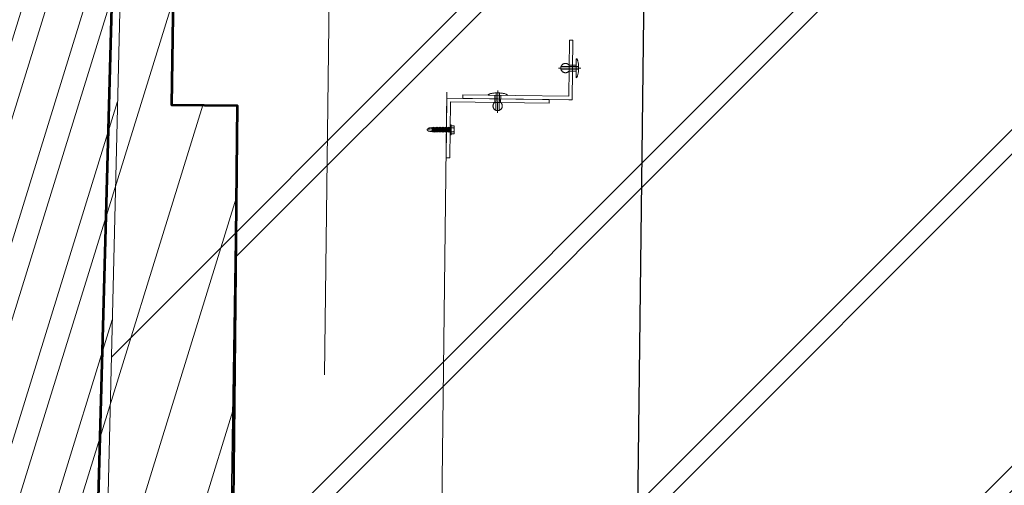
# Model space of a CAD drawing. Units: millimetres. Extents: x -150 to 289390, y -150 to 153190.
# Drawn here: x 235034 to 235861, y 100433 to 100824 of the extents above; entities that cross this region are included whole.
import ezdxf

# ---------------------------------------------------------------- set-up
doc = ezdxf.new("R2010")
doc.units = ezdxf.units.MM
doc.header["$MEASUREMENT"] = 0
doc.linetypes.add('DGN Style 2', pattern=[952.900448, 571.740269, -381.160179])
for name, color, linetype, lineweight in [('10044_P_05_PMK_PRIVATE - Existing structures', 33, 'Continuous', 0), ('10044_P_05_PMK_PRIVATE - Fixings', 9, 'Continuous', 0), ('10044_P_05_PMK_PRIVATE - Framing', 211, 'Continuous', 0), ('10044_P_05_PMK_PRIVATE - Hatching 2', 11, 'Continuous', 0), ('10044_P_05_PMK_PRIVATE - Hatching_Phase1', 211, 'Continuous', 0), ('10044_P_05_PMK_PRIVATE - Structural steelwork - Secondary', 23, 'Continuous', 0), ('10044_P_06_PMK_PRIVATE - Existing structures', 33, 'Continuous', 0), ('10044_P_06_PMK_PRIVATE - Hatching 2', 11, 'Continuous', 0), ('10044_P_06_PMK_PRIVATE - Hatching_Phase1', 211, 'Continuous', 0), ('10044_PMK_Boundary - Boundaries_Building Outline', 30, 'DGN Style 2', 0)]:
    doc.layers.add(name, color=color, linetype=linetype, lineweight=lineweight)

# ---------------------------------------------------------------- blocks, each defined once
blk = doc.blocks.new('*U324')
at = {"layer": '10044_P_05_PMK_PRIVATE - Fixings', "linetype": 'DGN Style 2', "lineweight": 0}
for p, q in [((0, -9.2), (0, 9.7)), ((-2.5, -5.2), (-2.5, 0.8)), ((2.5, 0.8), (-2.5, 0.8)), ((-1.35, -7.18), (-1.35, 7.46)), ((1.35, -7.18), (1.35, 7.46)), ((2.5, -5.2), (2.5, 0.8)), ((8, -5.2), (-8, -5.2))]:
    blk.add_line(p, q, dxfattribs=at)
at = {"layer": '10044_P_05_PMK_PRIVATE - Fixings', "linetype": 'DGN Style 2', "lineweight": 0, "extrusion": (0, 0, -1)}
blk.add_arc((0, 3.8), 3.91, 309.80557, 230.19443, dxfattribs=at)
blk.add_ellipse((0, -5.2), major_axis=(-8, 0), ratio=0.25, start_param=3.141593, end_param=6.283185, dxfattribs=at)
blk = doc.blocks.new('*U325')
at = {"layer": '10044_P_05_PMK_PRIVATE - Fixings', "linetype": 'DGN Style 2', "lineweight": 0}
for p, q in [((-9.7, 0), (9.2, 0)), ((-7.67, 1.35), (6.96, 1.35)), ((-5.7, 8), (-5.7, -8)), ((-5.7, 2.5), (0.3, 2.5)), ((0.3, 2.5), (0.3, -2.5)), ((-7.67, -1.35), (6.96, -1.35)), ((-5.7, -2.5), (0.3, -2.5))]:
    blk.add_line(p, q, dxfattribs=at)
blk.add_arc((3.3, 0), 3.91, 219.80557, 140.19443, dxfattribs=at)
blk.add_ellipse((-5.7, 0), major_axis=(0, -8), ratio=0.25, start_param=3.141593, end_param=6.283185, dxfattribs=at)
blk = doc.blocks.new('*U326')
at = {"layer": '10044_P_05_PMK_PRIVATE - Fixings', "linetype": 'DGN Style 2', "lineweight": 0}
for p, q in [((-0.91, 7.48), (-0.83, 9.73)), ((-0.83, 9.73), (0.73, 11.42)), ((-0.83, 9.73), (0.17, 9.69)), ((0.73, 11.42), (0.09, 7.44)), ((2.06, 6.79), (2.15, 9.12)), ((2.39, 0.28), (-1.78, -0.25)), ((-1.78, -0.25), (-1.19, 0.24)), ((2.44, 1.53), (-1.73, 0.99)), ((-1.73, 0.99), (-1.14, 1.48)), ((-1.17, 0.74), (-1.73, 0.99)), ((2.49, 2.78), (-1.69, 2.24)), ((-1.69, 2.24), (-1.09, 2.73)), ((-1.12, 1.98), (-1.69, 2.24)), ((2.53, 4.03), (-1.64, 3.49)), ((-1.64, 3.49), (-1.04, 3.98)), ((-1.07, 3.23), (-1.64, 3.49)), ((2.58, 5.28), (-1.59, 4.74)), ((-1.59, 4.74), (-1, 5.23)), ((-1.03, 4.48), (-1.59, 4.74)), ((2.63, 6.53), (-1.55, 5.99)), ((-1.55, 5.99), (-0.95, 6.48)), ((-0.98, 5.73), (-1.55, 5.99)), ((-1.5, 7.24), (-0.91, 7.48)), ((0.09, 7.44), (-1.5, 7.24)), ((-0.93, 6.98), (-1.5, 7.24)), ((-1.19, 0.24), (-1.17, 0.74)), ((-1.19, 0.24), (1.83, 0.54)), ((1.85, 1.04), (-1.17, 0.74)), ((-1.14, 1.48), (-1.12, 1.98)), ((-1.14, 1.48), (1.88, 1.79)), ((1.89, 2.29), (-1.12, 1.98)), ((-1.09, 2.73), (-1.07, 3.23)), ((-1.09, 2.73), (1.92, 3.04)), ((1.94, 3.54), (-1.07, 3.23)), ((-1.04, 3.98), (-1.03, 4.48)), ((-1.04, 3.98), (1.97, 4.29)), ((1.99, 4.79), (-1.03, 4.48)), ((-1, 5.23), (-0.98, 5.73)), ((-1, 5.23), (2.02, 5.54)), ((2.03, 6.04), (-0.98, 5.73)), ((-0.95, 6.48), (-0.93, 6.98)), ((-0.95, 6.48), (2.06, 6.79)), ((-0.93, 6.98), (0.09, 7.44)), ((-0.91, 7.48), (0.09, 7.44)), ((0.09, 7.44), (0.57, 6.92)), ((0.57, 6.92), (1.58, 7.39)), ((2.39, 0.28), (1.8, -0.21)), ((1.85, 1.04), (1.83, 0.54)), ((1.85, 1.04), (1.83, 0.54)), ((1.83, 0.54), (2.39, 0.28)), ((2.44, 1.53), (1.85, 1.04)), ((1.89, 2.29), (1.88, 1.79)), ((1.89, 2.29), (1.88, 1.79)), ((1.88, 1.79), (2.44, 1.53)), ((2.49, 2.78), (1.89, 2.29)), ((1.94, 3.54), (1.92, 3.04)), ((1.92, 3.04), (2.49, 2.78)), ((2.53, 4.03), (1.94, 3.54)), ((1.99, 4.79), (1.97, 4.29)), ((1.99, 4.79), (1.97, 4.29)), ((1.97, 4.29), (2.53, 4.03)), ((2.58, 5.28), (1.99, 4.79)), ((2.03, 6.04), (2.02, 5.54)), ((2.02, 5.54), (2.58, 5.28)), ((2.63, 6.53), (2.03, 6.04)), ((2.06, 6.79), (2.63, 6.53)), ((-4.23, -7.66), (-4.27, -8.55)), ((0.01, -7.81), (-4.23, -7.66)), ((2.11, -7.21), (-2.06, -7.75)), ((-2.06, -7.75), (-1.47, -7.26)), ((2.16, -5.96), (-2.01, -6.5)), ((-2.01, -6.5), (-1.42, -6.01)), ((-1.45, -6.76), (-2.01, -6.5)), ((2.21, -4.72), (-1.97, -5.25)), ((-1.97, -5.25), (-1.37, -4.76)), ((-1.4, -5.51), (-1.97, -5.25)), ((2.25, -3.47), (-1.92, -4)), ((-1.92, -4), (-1.33, -3.51)), ((-1.35, -4.26), (-1.92, -4)), ((2.3, -2.22), (-1.87, -2.75)), ((-1.87, -2.75), (-1.28, -2.26)), ((-1.31, -3.01), (-1.87, -2.75)), ((2.35, -0.97), (-1.83, -1.5)), ((-1.83, -1.5), (-1.23, -1.01)), ((-1.26, -1.76), (-1.83, -1.5)), ((-1.21, -0.51), (-1.78, -0.25)), ((-1.47, -7.26), (-1.45, -6.76)), ((-1.47, -7.26), (1.55, -6.95)), ((1.57, -6.45), (-1.45, -6.76)), ((-1.42, -6.01), (-1.4, -5.51)), ((-1.42, -6.01), (1.59, -5.71)), ((1.61, -5.21), (-1.4, -5.51)), ((-1.37, -4.76), (-1.35, -4.26)), ((-1.37, -4.76), (1.64, -4.46)), ((1.66, -3.96), (-1.35, -4.26)), ((-1.33, -3.51), (-1.31, -3.01)), ((-1.33, -3.51), (1.69, -3.21)), ((1.71, -2.71), (-1.31, -3.01)), ((-1.28, -2.26), (-1.26, -1.76)), ((-1.28, -2.26), (1.73, -1.96)), ((1.75, -1.46), (-1.26, -1.76)), ((-1.23, -1.01), (-1.21, -0.51)), ((-1.23, -1.01), (1.78, -0.71)), ((1.8, -0.21), (-1.21, -0.51)), ((4.26, -7.97), (0.01, -7.81)), ((1.52, -7.7), (1.51, -7.87)), ((2.11, -7.21), (1.52, -7.7)), ((1.57, -6.45), (1.55, -6.95)), ((1.57, -6.45), (1.55, -6.95)), ((1.55, -6.95), (2.11, -7.21)), ((2.16, -5.96), (1.57, -6.45)), ((1.61, -5.21), (1.59, -5.71)), ((1.61, -5.21), (1.59, -5.71)), ((1.59, -5.71), (2.16, -5.96)), ((2.21, -4.72), (1.61, -5.21)), ((1.66, -3.96), (1.64, -4.46)), ((1.66, -3.96), (1.64, -4.46)), ((1.64, -4.46), (2.21, -4.72)), ((2.25, -3.47), (1.66, -3.96)), ((1.71, -2.71), (1.69, -3.21)), ((1.71, -2.71), (1.69, -3.21)), ((1.69, -3.21), (2.25, -3.47)), ((2.3, -2.22), (1.71, -2.71)), ((1.75, -1.46), (1.73, -1.96)), ((1.75, -1.46), (1.73, -1.96)), ((1.73, -1.96), (2.3, -2.22)), ((2.35, -0.97), (1.75, -1.46)), ((1.8, -0.21), (1.78, -0.71)), ((1.78, -0.71), (2.35, -0.97)), ((4.23, -8.87), (4.26, -7.97)), ((-4.27, -8.55), (-0.02, -8.71)), ((-3.48, -8.58), (-3.56, -10.72)), ((-3.56, -10.72), (-3.12, -11.2)), ((-3.12, -11.2), (-2.79, -11.21)), ((-2.79, -11.21), (-2.64, -11.22)), ((-2.64, -11.22), (-0.27, -11.31)), ((-1.75, -8.65), (-1.83, -10.79)), ((-0.27, -11.31), (0.04, -11.32)), ((-0.02, -8.71), (4.23, -8.87)), ((0.04, -11.32), (2.4, -11.41)), ((1.71, -8.78), (1.63, -10.92)), ((2.4, -11.41), (2.56, -11.41)), ((2.56, -11.41), (2.88, -11.42)), ((2.88, -11.42), (3.36, -10.98)), ((3.44, -8.84), (3.36, -10.98))]:
    blk.add_line(p, q, dxfattribs=at)
at = {"layer": '10044_P_05_PMK_PRIVATE - Fixings', "linetype": 'DGN Style 2', "lineweight": 0, "extrusion": (0, 0, -1), "flags": 128}
for points in [[(2.79, -11.21), (2.8, -11.21), (2.81, -11.21), (2.82, -11.21), (2.82, -11.21), (2.83, -11.21), (2.84, -11.2), (2.85, -11.2), (2.85, -11.2), (2.86, -11.2), (2.87, -11.2), (2.88, -11.19), (2.89, -11.19), (2.89, -11.19), (2.9, -11.19), (2.91, -11.19), (2.92, -11.18), (2.93, -11.18), (2.93, -11.18), (2.94, -11.18), (2.95, -11.17), (2.96, -11.17), (2.96, -11.17), (2.97, -11.16), (2.98, -11.16), (2.99, -11.16), (3, -11.15), (3, -11.15), (3.01, -11.15), (3.02, -11.14), (3.03, -11.14), (3.04, -11.14), (3.04, -11.13), (3.05, -11.13), (3.06, -11.13), (3.07, -11.12), (3.07, -11.12), (3.08, -11.11), (3.09, -11.11), (3.1, -11.11), (3.11, -11.1), (3.11, -11.1), (3.12, -11.09), (3.13, -11.09), (3.14, -11.08), (3.15, -11.08), (3.15, -11.07), (3.16, -11.07), (3.17, -11.06), (3.18, -11.06), (3.19, -11.05), (3.19, -11.05), (3.2, -11.04), (3.21, -11.04), (3.22, -11.03), (3.23, -11.02), (3.23, -11.02), (3.24, -11.01), (3.25, -11.01), (3.26, -11), (3.27, -11), (3.27, -10.99), (3.28, -10.98), (3.29, -10.98), (3.3, -10.97), (3.31, -10.96), (3.32, -10.96), (3.32, -10.95), (3.33, -10.94), (3.34, -10.94), (3.35, -10.93), (3.36, -10.92), (3.36, -10.91), (3.37, -10.91), (3.38, -10.9), (3.39, -10.89), (3.4, -10.89), (3.41, -10.88), (3.42, -10.87), (3.42, -10.86), (3.43, -10.85), (3.44, -10.85), (3.45, -10.84), (3.46, -10.83), (3.47, -10.82), (3.47, -10.81), (3.48, -10.8), (3.49, -10.8), (3.5, -10.79), (3.51, -10.78), (3.52, -10.77), (3.53, -10.76), (3.54, -10.75), (3.54, -10.74), (3.55, -10.73), (3.56, -10.72)], [(1.83, -10.79), (1.84, -10.8), (1.85, -10.81), (1.86, -10.81), (1.87, -10.82), (1.88, -10.83), (1.89, -10.84), (1.9, -10.85), (1.91, -10.85), (1.91, -10.86), (1.92, -10.87), (1.93, -10.88), (1.94, -10.89), (1.95, -10.89), (1.96, -10.9), (1.97, -10.91), (1.98, -10.92), (1.99, -10.92), (2, -10.93), (2.01, -10.94), (2.01, -10.94), (2.02, -10.95), (2.03, -10.96), (2.04, -10.96), (2.05, -10.97), (2.06, -10.98), (2.07, -10.98), (2.08, -10.99), (2.08, -11), (2.09, -11), (2.1, -11.01), (2.11, -11.01), (2.12, -11.02), (2.13, -11.03), (2.14, -11.03), (2.14, -11.04), (2.15, -11.04), (2.16, -11.05), (2.17, -11.05), (2.18, -11.06), (2.19, -11.06), (2.2, -11.07), (2.2, -11.07), (2.21, -11.08), (2.22, -11.08), (2.23, -11.09), (2.24, -11.09), (2.25, -11.1), (2.25, -11.1), (2.26, -11.11), (2.27, -11.11), (2.28, -11.11), (2.29, -11.12), (2.3, -11.12), (2.3, -11.13), (2.31, -11.13), (2.32, -11.13), (2.33, -11.14), (2.34, -11.14), (2.35, -11.15), (2.35, -11.15), (2.36, -11.15), (2.37, -11.16), (2.38, -11.16), (2.39, -11.16), (2.39, -11.16), (2.4, -11.17), (2.41, -11.17), (2.42, -11.17), (2.43, -11.18), (2.43, -11.18), (2.44, -11.18), (2.45, -11.18), (2.46, -11.19), (2.47, -11.19), (2.48, -11.19), (2.48, -11.19), (2.49, -11.19), (2.5, -11.2), (2.51, -11.2), (2.52, -11.2), (2.52, -11.2), (2.53, -11.2), (2.54, -11.21), (2.55, -11.21), (2.56, -11.21), (2.56, -11.21), (2.57, -11.21), (2.58, -11.21), (2.59, -11.21), (2.59, -11.21), (2.6, -11.22), (2.61, -11.22), (2.62, -11.22), (2.63, -11.22), (2.63, -11.22)], [(0.27, -11.31), (0.29, -11.3), (0.31, -11.3), (0.32, -11.3), (0.34, -11.3), (0.35, -11.3), (0.37, -11.3), (0.38, -11.29), (0.4, -11.29), (0.42, -11.29), (0.43, -11.29), (0.45, -11.29), (0.46, -11.28), (0.48, -11.28), (0.49, -11.28), (0.51, -11.28), (0.53, -11.27), (0.54, -11.27), (0.56, -11.27), (0.57, -11.26), (0.59, -11.26), (0.61, -11.26), (0.62, -11.26), (0.64, -11.25), (0.65, -11.25), (0.67, -11.24), (0.68, -11.24), (0.7, -11.24), (0.72, -11.23), (0.73, -11.23), (0.75, -11.23), (0.76, -11.22), (0.78, -11.22), (0.8, -11.21), (0.81, -11.21), (0.83, -11.21), (0.84, -11.2), (0.86, -11.2), (0.87, -11.19), (0.89, -11.19), (0.91, -11.18), (0.92, -11.18), (0.94, -11.17), (0.95, -11.17), (0.97, -11.16), (0.99, -11.16), (1, -11.15), (1.02, -11.15), (1.04, -11.14), (1.05, -11.14), (1.07, -11.13), (1.08, -11.13), (1.1, -11.12), (1.12, -11.11), (1.13, -11.11), (1.15, -11.1), (1.17, -11.1), (1.18, -11.09), (1.2, -11.08), (1.21, -11.08), (1.23, -11.07), (1.25, -11.06), (1.26, -11.06), (1.28, -11.05), (1.3, -11.04), (1.31, -11.04), (1.33, -11.03), (1.35, -11.02), (1.36, -11.02), (1.38, -11.01), (1.4, -11), (1.41, -10.99), (1.43, -10.99), (1.45, -10.98), (1.46, -10.97), (1.48, -10.96), (1.5, -10.96), (1.52, -10.95), (1.53, -10.94), (1.55, -10.93), (1.57, -10.92), (1.58, -10.92), (1.6, -10.91), (1.62, -10.9), (1.64, -10.89), (1.65, -10.88), (1.67, -10.87), (1.69, -10.86), (1.71, -10.85), (1.72, -10.84), (1.74, -10.84), (1.76, -10.83), (1.78, -10.82), (1.79, -10.81), (1.81, -10.8), (1.83, -10.79)], [(-1.63, -10.92), (-1.61, -10.93), (-1.59, -10.93), (-1.58, -10.94), (-1.56, -10.95), (-1.54, -10.96), (-1.52, -10.97), (-1.5, -10.97), (-1.48, -10.98), (-1.47, -10.99), (-1.45, -11), (-1.43, -11), (-1.41, -11.01), (-1.39, -11.02), (-1.38, -11.03), (-1.36, -11.03), (-1.34, -11.04), (-1.32, -11.05), (-1.31, -11.05), (-1.29, -11.06), (-1.27, -11.07), (-1.25, -11.07), (-1.24, -11.08), (-1.22, -11.09), (-1.2, -11.09), (-1.18, -11.1), (-1.17, -11.1), (-1.15, -11.11), (-1.13, -11.12), (-1.11, -11.12), (-1.1, -11.13), (-1.08, -11.13), (-1.06, -11.14), (-1.05, -11.14), (-1.03, -11.15), (-1.01, -11.16), (-1, -11.16), (-0.98, -11.17), (-0.96, -11.17), (-0.94, -11.18), (-0.93, -11.18), (-0.91, -11.19), (-0.89, -11.19), (-0.88, -11.19), (-0.86, -11.2), (-0.84, -11.2), (-0.83, -11.21), (-0.81, -11.21), (-0.8, -11.22), (-0.78, -11.22), (-0.76, -11.22), (-0.75, -11.23), (-0.73, -11.23), (-0.71, -11.24), (-0.7, -11.24), (-0.68, -11.24), (-0.66, -11.25), (-0.65, -11.25), (-0.63, -11.25), (-0.62, -11.26), (-0.6, -11.26), (-0.58, -11.26), (-0.57, -11.27), (-0.55, -11.27), (-0.53, -11.27), (-0.52, -11.27), (-0.5, -11.28), (-0.49, -11.28), (-0.47, -11.28), (-0.45, -11.28), (-0.44, -11.29), (-0.42, -11.29), (-0.41, -11.29), (-0.39, -11.29), (-0.37, -11.29), (-0.36, -11.3), (-0.34, -11.3), (-0.33, -11.3), (-0.31, -11.3), (-0.29, -11.3), (-0.28, -11.31), (-0.26, -11.31), (-0.25, -11.31), (-0.23, -11.31), (-0.21, -11.31), (-0.2, -11.31), (-0.18, -11.31), (-0.17, -11.31), (-0.15, -11.31), (-0.14, -11.32), (-0.12, -11.32), (-0.1, -11.32), (-0.09, -11.32), (-0.07, -11.32), (-0.06, -11.32), (-0.04, -11.32)], [(-2.4, -11.41), (-2.39, -11.41), (-2.39, -11.4), (-2.38, -11.4), (-2.37, -11.4), (-2.36, -11.4), (-2.35, -11.4), (-2.35, -11.4), (-2.34, -11.39), (-2.33, -11.39), (-2.32, -11.39), (-2.31, -11.39), (-2.31, -11.39), (-2.3, -11.38), (-2.29, -11.38), (-2.28, -11.38), (-2.28, -11.38), (-2.27, -11.38), (-2.26, -11.37), (-2.25, -11.37), (-2.24, -11.37), (-2.24, -11.36), (-2.23, -11.36), (-2.22, -11.36), (-2.21, -11.36), (-2.2, -11.35), (-2.2, -11.35), (-2.19, -11.35), (-2.18, -11.34), (-2.17, -11.34), (-2.17, -11.34), (-2.16, -11.33), (-2.15, -11.33), (-2.14, -11.32), (-2.13, -11.32), (-2.13, -11.32), (-2.12, -11.31), (-2.11, -11.31), (-2.1, -11.3), (-2.09, -11.3), (-2.09, -11.3), (-2.08, -11.29), (-2.07, -11.29), (-2.06, -11.28), (-2.05, -11.28), (-2.05, -11.27), (-2.04, -11.27), (-2.03, -11.26), (-2.02, -11.26), (-2.01, -11.25), (-2.01, -11.25), (-2, -11.24), (-1.99, -11.24), (-1.98, -11.23), (-1.97, -11.23), (-1.97, -11.22), (-1.96, -11.21), (-1.95, -11.21), (-1.94, -11.2), (-1.93, -11.2), (-1.93, -11.19), (-1.92, -11.18), (-1.91, -11.18), (-1.9, -11.17), (-1.89, -11.16), (-1.89, -11.16), (-1.88, -11.15), (-1.87, -11.14), (-1.86, -11.14), (-1.85, -11.13), (-1.84, -11.12), (-1.84, -11.12), (-1.83, -11.11), (-1.82, -11.1), (-1.81, -11.09), (-1.8, -11.09), (-1.79, -11.08), (-1.79, -11.07), (-1.78, -11.06), (-1.77, -11.06), (-1.76, -11.05), (-1.75, -11.04), (-1.74, -11.03), (-1.74, -11.02), (-1.73, -11.02), (-1.72, -11.01), (-1.71, -11), (-1.7, -10.99), (-1.69, -10.98), (-1.68, -10.97), (-1.67, -10.96), (-1.67, -10.95), (-1.66, -10.95), (-1.65, -10.94), (-1.64, -10.93), (-1.63, -10.92)], [(-3.36, -10.98), (-3.35, -10.99), (-3.34, -11), (-3.33, -11.01), (-3.32, -11.02), (-3.31, -11.03), (-3.31, -11.03), (-3.3, -11.04), (-3.29, -11.05), (-3.28, -11.06), (-3.27, -11.07), (-3.26, -11.07), (-3.25, -11.08), (-3.24, -11.09), (-3.23, -11.1), (-3.22, -11.1), (-3.21, -11.11), (-3.21, -11.12), (-3.2, -11.12), (-3.19, -11.13), (-3.18, -11.14), (-3.17, -11.15), (-3.16, -11.15), (-3.15, -11.16), (-3.14, -11.17), (-3.13, -11.17), (-3.13, -11.18), (-3.12, -11.18), (-3.11, -11.19), (-3.1, -11.2), (-3.09, -11.2), (-3.08, -11.21), (-3.07, -11.21), (-3.06, -11.22), (-3.06, -11.23), (-3.05, -11.23), (-3.04, -11.24), (-3.03, -11.24), (-3.02, -11.25), (-3.01, -11.25), (-3, -11.26), (-3, -11.26), (-2.99, -11.27), (-2.98, -11.27), (-2.97, -11.28), (-2.96, -11.28), (-2.95, -11.29), (-2.95, -11.29), (-2.94, -11.3), (-2.93, -11.3), (-2.92, -11.31), (-2.91, -11.31), (-2.9, -11.31), (-2.9, -11.32), (-2.89, -11.32), (-2.88, -11.33), (-2.87, -11.33), (-2.86, -11.33), (-2.86, -11.34), (-2.85, -11.34), (-2.84, -11.34), (-2.83, -11.35), (-2.82, -11.35), (-2.81, -11.35), (-2.81, -11.36), (-2.8, -11.36), (-2.79, -11.36), (-2.78, -11.37), (-2.77, -11.37), (-2.77, -11.37), (-2.76, -11.37), (-2.75, -11.38), (-2.74, -11.38), (-2.73, -11.38), (-2.73, -11.38), (-2.72, -11.39), (-2.71, -11.39), (-2.7, -11.39), (-2.69, -11.39), (-2.69, -11.39), (-2.68, -11.4), (-2.67, -11.4), (-2.66, -11.4), (-2.65, -11.4), (-2.65, -11.4), (-2.64, -11.4), (-2.63, -11.4), (-2.62, -11.41), (-2.61, -11.41), (-2.61, -11.41), (-2.6, -11.41), (-2.59, -11.41), (-2.58, -11.41), (-2.57, -11.41), (-2.57, -11.41), (-2.56, -11.41)]]:
    blk.add_lwpolyline(points, dxfattribs=at)
at = {"layer": '10044_P_05_PMK_PRIVATE - Fixings', "linetype": 'DGN Style 2', "lineweight": 0}
for centre, radius, start, end in [((0.55, 9.8), 1.63, 55.38518, 83.41418), ((-0.65, 9.31), 2.8, 356.02018, 40.81218), ((-1.03, 9.2), 3.18, 325.27218, 358.54618)]:
    blk.add_arc(centre, radius, start, end, dxfattribs=at)
blk = doc.blocks.new('*U323')
at = {"layer": '10044_P_05_PMK_PRIVATE - Fixings', "linetype": 'DGN Style 2', "lineweight": 0, "flags": 128}
for points in [[(83.01, -3.29), (-2.93, -0.06), (-2.82, 2.93), (80.13, -0.17), (81.89, 46.79), (84.88, 46.68), (83.01, -3.29)], [(-19.36, -2.45), (-21.12, -49.42), (-24.12, -49.31), (-22.25, 0.66), (-19.25, 0.55), (-19.25, 0.55), (69.62, -2.78), (69.51, -5.78), (-19.36, -2.45)]]:
    blk.add_lwpolyline(points, close=True, dxfattribs=at)
at = {"layer": '10044_P_05_PMK_PRIVATE - Fixings', "linetype": 'DGN Style 2', "lineweight": 0, "extrusion": (0, 0, -1)}
for name, p, rotation in [('*U326', (-88.8, 22.71), 94.29164840223112), ('*U325', (-40.44, 1.01), 92.14582420378112), ('*U324', (21.04, -25.9), 92.14582420378112)]:
    blk.add_blockref(name, p, dxfattribs=dict(at, rotation=rotation))
blk = doc.blocks.new('*U314')
at = {"layer": '10044_P_05_PMK_PRIVATE - Structural steelwork - Secondary', "linetype": 'DGN Style 2', "lineweight": 0}
for p, q in [((-65.33, -2424), (3.04, 3253.97)), ((-97.06, 3246.13), (-165.32, -2422.8))]:
    blk.add_line(p, q, dxfattribs=at)
at = {"layer": '10044_P_05_PMK_PRIVATE - Fixings', "linetype": 'DGN Style 2', "lineweight": 0, "rotation": 181.4560086844127}
blk.add_blockref('*U323', (24.57, -1858.47), dxfattribs=at)

msp = doc.modelspace()

# ---------------------------------------------------------------- hatches: boundary and pattern name
at = {"layer": '10044_P_05_PMK_PRIVATE - Hatching 2'}
h = msp.add_hatch(dxfattribs=at)
h.set_pattern_fill('HATCH', color=256, style=0, pattern_type=2)
h.set_pattern_definition([(72.7961, (173951.224, 68202.44), (47.762912, -14.788654), [])])
h.paths.add_polyline_path([(238319.54, 132079.23), (238324, 132634), (239114, 132688), (239100, 132929), (239060, 132927), (238900.04, 133478.81), (243604, 134936), (243867.05, 135017.49), (243741.74, 137375.54), (244241.23, 137398.02), (244230.9, 137611.76), (243901.85, 137596.95), (243865.38, 138045.47), (243354, 137989), (243121.15, 139897.49), (243688.93, 139963.88), (243613.35, 140610.25), (243061.72, 140537.96), (243029.79, 140796), (244041.17, 140928.53), (243937.68, 141764.67), (243142.91, 141664.4), (243136, 141724), (242922.2, 141697.02), (242438, 145708), (243437, 146069), (243372.09, 146351.69), (243676.98, 146441.52), (243632.67, 146594.48), (243600.33, 146585.11), (243542.83, 146782.59), (242225.5, 146400.32), (242207.46, 146462.48), (241880.71, 146367.04), (241919.45, 146038.79), (241984.29, 145682.17), (242041.29, 145680.17), (242543.29, 141591.17), (242373.26, 141591.17), (242371.65, 135014.94), (237620.12, 133543.02), (237620.77, 133402.44), (237908.5, 133473.31), (237908.5, 129513.5), (237761.97, 129513.11), (237763.5, 126129.38), (237709, 126129.38), (237709, 123417.67), (237708.96, 111529.84), (234642.5, 111529.84), (234642.5, 111085.5), (234863.17, 111085.35), (234823.76, 108642.38), (234639, 108642.38), (234639, 108226.39), (234708.04, 108226.5), (234591.21, 100103.35), (234907.71, 100023.89), (235097.19, 99975.45), (235179.15, 103357.8), (235046.64, 103468.62), (235234.63, 111030), (238212, 111007), (238256.69, 123419.11), (238269.55, 126992.22), (238273.06, 127705.6), (238261.71, 131533.12), (238861.71, 131531.93), (238849, 132091)])
at = {"layer": '10044_P_05_PMK_PRIVATE - Hatching_Phase1'}
h = msp.add_hatch(dxfattribs=at)
h.set_pattern_fill('HATCH', color=256, style=0, pattern_type=2)
h.set_pattern_definition([(45, (273548.87, 103057.38), (-141.42136, 141.42136), [])])
h.paths.add_polyline_path([(242922.2, 141697.02), (242438, 145708), (243437, 146069), (243372.09, 146351.69), (243676.98, 146441.52), (243542.83, 146782.59), (248834.47, 148338.11), (250412.15, 148849.16), (250455.23, 148718.66), (257305, 149094), (268277, 149671), (275287, 150043), (275998.14, 150046.47), (277068, 130866), (277059, 130976), (276606.94, 130941.96), (276678, 129695), (276709, 128995), (277135, 120977), (277194.31, 119416.67), (273468.14, 119231.13), (274177, 109328.01), (272776.06, 109249.14), (273163.15, 101778.84), (274305, 101833), (274324, 101720), (274550, 101721), (274738, 97678), (274568.43, 96821.69), (270910.45, 97121.44), (270104.23, 97198.32), (260933, 97967), (260182.46, 98019.69), (256972, 98411), (255919.91, 98503.72), (235191.8, 99365.38), (235197.39, 99465.22), (235087.9, 99471.35), (235085.57, 99495.75), (235179.15, 103357.8), (235046.64, 103468.62), (235072, 107992), (235213, 107982), (235234.63, 111030), (238212, 111007), (238256.69, 123419.11), (238269.55, 126992.22), (238273.06, 127705.6), (238261.71, 131533.12), (238861.71, 131531.93), (238849, 132091), (238319.54, 132079.23), (238324, 132634), (239114, 132688), (239100, 132929), (239060, 132927), (238900.04, 133478.81), (243604, 134936), (243859.69, 134969.32), (243741.74, 137375.54), (244241.23, 137398.02), (244230.9, 137611.76), (243901.85, 137596.95), (243865.38, 138045.47), (243354, 137989), (243121.15, 139897.49), (243688.93, 139963.88), (243613.35, 140610.25), (243061.72, 140537.96), (243029.79, 140796), (244041.17, 140928.53), (243937.68, 141764.67), (243142.91, 141664.4), (243136, 141724)])
at = {"layer": '10044_P_06_PMK_PRIVATE - Hatching 2'}
h = msp.add_hatch(dxfattribs=at)
h.set_pattern_fill('HATCH', color=256, style=0, pattern_type=2)
h.set_pattern_definition([(72.7961, (174241.684, 67722.76), (47.76291, -14.788654), [])])
h.paths.add_polyline_path([(238211.54, 111135.21), (237776.07, 111133.64), (235028.71, 111123.77), (234881.68, 100134.13), (234966.03, 100134.35), (234969.37, 99495.77), (235203.7, 99498.67), (235216.65, 100751.71), (235161.39, 100752.27), (235187.03, 102473.25), (235312.7, 102473.25), (235299.37, 103388.05), (235206.87, 103388.94), (235234.63, 111030), (238212, 111007)])
at = {"layer": '10044_P_06_PMK_PRIVATE - Hatching_Phase1'}
h = msp.add_hatch(dxfattribs=at)
h.set_pattern_fill('HATCH', color=256, style=0, pattern_type=2)
h.set_pattern_definition([(45, (273663.6, 102868.7), (-141.42136, 141.42136), [])])
h.paths.add_polyline_path([(242922.2, 141697.02), (242438, 145708), (243437, 146069), (243372.09, 146351.69), (243676.98, 146441.52), (243544.31, 146777.17), (248834.47, 148338.11), (250412.15, 148849.16), (250455.23, 148718.66), (257305, 149094), (268277, 149671), (270840.58, 149727.36), (270850.15, 149710.52), (271834.83, 131331.27), (270823.98, 131267.72), (271283.42, 120440.26), (273745.11, 120378.26), (273808.99, 119216.7), (273695.44, 119090.16), (274177, 109328.01), (269954.83, 109130.81), (270361.96, 101638.69), (272077.07, 101729.77), (272402.41, 101740.45), (272394.12, 101657.83), (274287.29, 101736.09), (274311.48, 101611.17), (274733.24, 101747.56), (274824, 101279), (274772.13, 101273.03), (274916, 97694), (274969, 97690), (275007, 96633), (270211, 97059), (270231.13, 97285.19), (260856.27, 98080.99), (260835.88, 97843.81), (256028.11, 98236.18), (256009.99, 98500.28), (235191.8, 99294.88), (235197.39, 99465.22), (235216.65, 100751.71), (235161.39, 100752.27), (235187.03, 102473.25), (235312.7, 102473.25), (235299.37, 103388.05), (235206.87, 103388.94), (235234.63, 111030), (238212, 111007), (238256.69, 123419.11), (238269.55, 126992.22), (238273.06, 127705.6), (238261.71, 131533.12), (238861.71, 131531.93), (238849, 132091), (238319.54, 132079.23), (238324, 132634), (239114, 132688), (239100, 132929), (239060, 132927), (238900.04, 133478.81), (243604, 134936), (243859.69, 134969.32), (243741.74, 137375.54), (244241.23, 137398.02), (244230.9, 137611.76), (243901.85, 137596.95), (243865.38, 138045.47), (243354, 137989), (243121.15, 139897.49), (243688.93, 139963.88), (243613.35, 140610.25), (243061.72, 140537.96), (243029.79, 140796), (244041.17, 140928.53), (243937.68, 141764.67), (243142.91, 141664.4), (243136, 141724)])

# ---------------------------------------------------------------- linework, layer by layer
at = {"layer": '10044_P_05_PMK_PRIVATE - Existing structures', "linetype": 'Continuous', "lineweight": 53, "flags": 128}
msp.add_lwpolyline([(238212, 111007), (235234.63, 111030), (235213, 107982), (235072, 107992), (235046.64, 103468.62), (235179.15, 103357.8), (235094.16, 100211.43), (235085.57, 99495.75)], dxfattribs=at)
at = {"layer": '10044_P_05_PMK_PRIVATE - Framing', "lineweight": 30, "flags": 128}
msp.add_lwpolyline([(241371.71, 100968.78), (241553.92, 105432.06), (235617.01, 105674.41), (235539.86, 99326.15), (235183.79, 99340.68), (235184.88, 99367.5), (235191.8, 99365.38)], dxfattribs=at)
at = {"layer": '10044_P_05_PMK_PRIVATE - Hatching 2', "flags": 128}
msp.add_lwpolyline([(234642.5, 111529.84), (234642.5, 111085.5), (234863.17, 111085.35), (234823.76, 108642.38), (234639, 108642.38), (234639, 108226.39), (234708.04, 108226.5), (234591.21, 100103.35), (234907.71, 100023.89), (234907.71, 100023.89), (235097.19, 99975.45), (235179.15, 103357.8), (235046.64, 103468.62), (235234.63, 111030), (238212, 111007), (238256.69, 123419.11)], dxfattribs=at)
at = {"layer": '10044_P_05_PMK_PRIVATE - Hatching_Phase1', "flags": 128}
msp.add_lwpolyline([(255919.91, 98503.72), (235191.8, 99365.38), (235191.8, 99365.38), (235197.39, 99465.22), (235087.9, 99471.35), (235085.57, 99495.75), (235085.57, 99495.75), (235179.15, 103357.8), (235046.64, 103468.62), (235072, 107992), (235213, 107982), (235234.63, 111030), (238212, 111007), (238212, 111007), (238256.69, 123419.11), (238269.55, 126992.22), (238273.06, 127705.6), (238261.71, 131533.12), (238861.71, 131531.93), (238849, 132091), (238319.54, 132079.23), (238324, 132634)], dxfattribs=at)
at = {"layer": '10044_P_06_PMK_PRIVATE - Existing structures', "lineweight": 53, "flags": 128}
msp.add_lwpolyline([(235206.87, 103388.94), (235299.37, 103388.05), (235312.7, 102473.25), (235187.03, 102473.25), (235161.39, 100752.27), (235216.65, 100751.71), (235203.7, 99474.88)], dxfattribs=at)
at = {"layer": '10044_P_06_PMK_PRIVATE - Existing structures', "lineweight": 13, "flags": 128}
msp.add_lwpolyline([(235161.39, 100752.27), (235216.65, 100751.71), (235203.7, 99474.88)], dxfattribs=at)
at = {"layer": '10044_P_06_PMK_PRIVATE - Hatching 2', "flags": 128}
msp.add_lwpolyline([(238211.54, 111135.21), (237776.07, 111133.64), (235028.71, 111123.77), (234881.68, 100134.13), (234966.03, 100134.35), (234969.37, 99495.77), (235203.7, 99498.67), (235216.65, 100751.71), (235161.39, 100752.27), (235187.03, 102473.25), (235312.7, 102473.25), (235299.37, 103388.05), (235206.87, 103388.94), (235234.63, 111030), (238212, 111007), (238211.54, 111135.21), (238211.54, 111135.21)], close=True, dxfattribs=at)
at = {"layer": '10044_P_06_PMK_PRIVATE - Hatching_Phase1', "flags": 128}
msp.add_lwpolyline([(256009.99, 98500.28), (235191.8, 99294.88), (235191.8, 99294.88), (235197.39, 99465.22), (235216.65, 100751.71), (235161.39, 100752.27), (235161.39, 100752.27), (235187.03, 102473.25), (235312.7, 102473.25), (235299.37, 103388.05), (235206.87, 103388.94), (235234.63, 111030), (235234.63, 111030), (235234.63, 111030), (238212, 111007), (238212, 111007), (238256.69, 123419.11), (238269.55, 126992.22), (238273.06, 127705.6), (238261.71, 131533.12), (238861.71, 131531.93), (238849, 132091), (238319.54, 132079.23), (238324, 132634)], dxfattribs=at)
at = {"layer": '10044_PMK_Boundary - Boundaries_Building Outline', "flags": 128}
msp.add_lwpolyline([(242270.18, 146401.23), (242247.95, 146476.56), (241757.01, 146331.67), (241741.77, 146384.19), (219063.12, 139766.33), (219147.65, 139477.54), (218867.72, 139401.58), (218843.15, 139498.66), (218417.58, 139390.92), (218434.58, 139291.92), (218161.97, 139224.3), (218150.51, 139270.52), (217966.92, 139224.98), (217985.9, 139148.45), (217367.06, 138994.96), (217359.54, 139025.28), (217168.66, 138977.93), (217162.84, 139001.41), (216952.51, 138949.24), (216965.85, 138895.44), (215912.4, 138634.16), (215899.12, 138687.73), (215699.05, 138638.11), (215704.81, 138614.85), (215503.68, 138564.97), (215511.2, 138534.64), (214892.36, 138381.15), (214873.37, 138457.69), (214689.79, 138412.15), (214701.25, 138365.94), (214428.07, 138298.18), (214403.58, 138396.92), (213978.58, 138278.92), (213995.58, 138179.92), (213722.97, 138112.3), (213711.51, 138158.52), (213527.92, 138112.98), (213546.9, 138036.45), (212928.06, 137882.96), (212920.54, 137913.28), (212729.66, 137865.93), (212723.84, 137889.41), (212513.51, 137837.24), (212526.85, 137783.44), (211473.4, 137522.16), (211460.12, 137575.73), (211260.05, 137526.11), (211265.81, 137502.85), (211064.68, 137452.97), (211072.2, 137422.64), (210453.36, 137269.15), (210434.37, 137345.69), (210250.79, 137300.15), (210262.25, 137253.94), (209989.07, 137186.18), (209964.58, 137284.92), (209539.58, 137166.92), (209561.13, 137080.05), (209288.03, 137011.98), (209277.33, 137054.91), (209083.68, 137008.12), (209102.15, 136934.01), (208494.7, 136783.35), (208487.45, 136812.42), (208290.7, 136763.38), (208285.25, 136785.26), (208078.15, 136733.64), (208090.74, 136683.15), (207032.6, 136420.7), (207019.02, 136482.73), (206813.42, 136416.58), (206818.45, 136396.4), (206617.88, 136346.41), (206624.58, 136319.5), (206021.93, 136170.02), (206003.47, 136244.07), (205804.15, 136194.39), (205816.07, 136146.58), (205548.09, 136080.8), (205523.81, 136179.73), (205090.81, 136061.73), (205112.38, 135973.86), (204640.99, 135857.32), (204648.02, 135828.92), (204050.88, 135681.14), (204043.82, 135709.68), (203847.77, 135661.21), (203842.31, 135683.3), (203624.81, 135629.53), (203637.4, 135578.59), (202599.78, 135321.23), (202586.52, 135374.85), (202366.42, 135320.44), (202372.36, 135296.44), (202174.76, 135247.58), (202182.16, 135217.64), (201589.37, 135070.61), (201570.26, 135147.93), (201366.37, 135097.53), (201377.97, 135050.59), (201115.21, 134986.45), (201092.3, 135080.72), (200648.81, 134970.73), (200671.15, 134878.84), (200421.93, 134816.37), (200410.81, 134860.73), (200200.81, 134807.73), (200220.01, 134730.97), (199331.7, 134510.64), (199311.81, 134588.73), (199108.81, 134538.73), (199120.97, 134490.21), (198139.84, 134244.24), (198069.21, 134561.52), (197503.57, 134435.3), (197525, 134335), (196697.81, 134158.24), (196677.96, 134251.13), (195858.06, 134071.03), (195881, 133969), (195050.94, 133785.97), (195029.06, 133883.31), (179330.49, 130381.41), (179313, 130460), (178917, 130361), (178971, 130135), (178997.89, 130141.05), (179017.46, 130056.63), (178304.73, 129899.99), (178139.73, 130039.51), (178000.91, 129875.34), (178086.81, 129802.7), (177935.07, 129623.25), (177849.17, 129695.89), (176185.21, 127728.11), (176271.11, 127655.47), (176119.38, 127476.02), (176033.47, 127548.66), (174369.19, 125580.5), (174455.09, 125507.86), (174303.35, 125328.41), (174217.45, 125401.06), (172553.49, 123433.27), (172639.39, 123360.63), (172487.66, 123181.19), (172401.75, 123253.83), (170737.15, 121285.28), (170823.05, 121212.64), (170671.31, 121033.2), (170585.41, 121105.84), (168921.13, 119137.67), (169007.03, 119065.03), (168855.22, 118886.89), (168758.68, 118944.65), (167434.21, 116734.05), (167530.75, 116676.3), (167409.99, 116474.6), (167313.49, 116532.43), (165989.85, 114321.34), (166086.39, 114263.59), (165968.3, 114066.53), (165873.2, 114125.44), (165780.63, 113956.77), (165714.17, 113968.9), (165260.95, 111887.09), (165334.02, 111870.03), (164917.22, 109619.61), (164842.02, 109630.03), (164761.02, 109179.03), (164846.28, 109158.25), (163403, 101332), (164407, 99673), (171601.09, 99644), (171601, 99692.07), (172214.57, 99692.07), (172214.57, 99592.07), (176298.3, 99592.07), (176298.3, 99692.07), (177148.33, 99692.07), (177148.33, 99592.07), (181232.24, 99592.07), (181232.24, 99692.07), (181974.49, 99692.07), (181974.49, 99673.01), (182570.92, 99663.26), (182600.84, 99596.48), (182658.19, 99575.59), (182663.57, 99559.14), (183105.72, 99551.91), (183129.72, 99595.91), (183334.72, 99612.91), (184181.26, 99599.08), (184180.93, 99578.98), (185456.3, 99539), (185476.71, 99501.57), (185879, 99495), (185903, 99539), (186108, 99556), (186950.27, 99542.24), (186949.94, 99522.14), (188027.81, 99499.03), (188232.81, 99482.03), (188253.23, 99444.61), (188655.51, 99438.03), (188679.51, 99482.03), (188903.76, 99506.04), (189726.78, 99485.27), (189726.45, 99465.18), (190804.32, 99442.07), (191009.32, 99425.07), (191029.74, 99387.64), (191427.51, 99381.14), (191446, 99432), (191504, 99451), (191536.08, 99516.77), (192187, 99506.13), (192187, 99553.5), (192226, 99553.5), (192226, 99503.5), (192814.65, 99503.5), (192814.65, 99403.5), (195990.44, 99403.5), (195990.44, 99503.5), (196603.7, 99503.5), (196603.7, 99553.5), (196675.82, 99553.5), (196677.23, 99310.75), (196756.51, 99227.09), (196781.51, 99213.09), (196840.43, 99126.09), (196888.29, 99211.07), (196913.29, 99225.07), (196966.65, 99295.58), (196992.73, 99310.75), (196995.91, 99351), (197269.92, 99363.41), (198139.85, 99351.41), (199148.69, 99333.08), (199178.47, 99271.05), (199231.83, 99200.54), (199256.83, 99186.54), (199305.83, 99099.54), (199315.75, 99099.54), (199363.61, 99184.51), (199388.61, 99198.51), (199441.96, 99269.02), (199468.07, 99284.22), (199468.76, 99292.96), (199476.78, 99299.05), (199478.29, 99318.21), (199480, 99320), (199484.45, 99321.46), (199618.02, 99326.02), (199623, 99345), (200663.28, 98894.54), (200663.13, 98781.52), (200929.13, 98779.45), (201003.26, 98747.35), (201013.57, 98681.02), (201218.66, 98681.15), (201218.66, 98777.19), (202128.63, 98770.03), (202128.63, 98681.82), (202365.6, 98682), (202374, 98736), (202451.36, 98767.57), (202714.39, 98765.52), (202714.39, 98874.91), (203734, 99291), (203802.2, 99290.59), (203804.63, 99288.78), (203862.19, 99268.47), (203871.9, 99257.79), (203872.87, 99240), (203913.11, 99226.85), (203966.47, 99156.34), (203991.47, 99142.34), (204050.39, 99055.34), (204098.25, 99140.31), (204123.25, 99154.31), (204176.6, 99224.82), (204198.37, 99240), (204202.69, 99240), (204206.48, 99288.01), (206054, 99262), (206354.31, 99268.15), (206358.17, 99219.28), (206365.24, 99219.28), (206384.09, 99206.13), (206437.45, 99135.62), (206462.45, 99121.62), (206511.45, 99034.62), (206521.37, 99034.62), (206569.23, 99119.59), (206594.23, 99133.59), (206647.59, 99204.1), (206673.67, 99219.28), (206676.81, 99258.99), (206676.81, 99420.92), (206910.66, 99421.53), (206910.69, 99411.53), (206880.69, 99411.45), (206881.08, 99261.45), (207261.91, 99195.68), (207431.91, 99196.12), (234418.33, 99267.16), (234588.33, 99267.61), (234968.8, 99335.39), (234968.4, 99485.39), (234978.85, 99485.31), (234978.41, 99477.48), (235033.93, 99473.34), (235034.84, 99496.58), (235243.13, 99499.71), (235216.65, 100751.71), (235161.39, 100752.27), (235187.03, 102473.25), (235312.7, 102473.25), (235299.37, 103388.05), (235206.87, 103388.94), (235234.63, 111030), (238212, 111007), (238261.71, 131533.12), (238861.71, 131531.93), (238849, 132091), (238319.54, 132079.23), (238324, 132634), (239114, 132688), (239100, 132929), (239060, 132927), (238900.04, 133478.81), (243604, 134936), (243859.69, 134969.32), (243741.74, 137375.54), (244241.23, 137398.02), (244230.9, 137611.76), (243901.85, 137596.95), (243865.38, 138045.47), (243354, 137989), (243133.5, 139899.97), (243688.93, 139963.88), (243613.35, 140610.25), (243061.72, 140537.96), (243029.79, 140796), (244041.17, 140928.53), (243937.68, 141764.67), (243142.91, 141664.4), (243136, 141724), (242922.2, 141697.02), (242438, 145708), (243437, 146069), (243372.09, 146351.69), (243676.98, 146441.52), (243632.67, 146594.48), (243600.33, 146585.11), (243544.31, 146777.17), (242270.18, 146401.23)], dxfattribs=at)

# ---------------------------------------------------------------- block references
at = {"layer": '10044_P_05_PMK_PRIVATE - Structural steelwork - Secondary', "linetype": 'DGN Style 2', "lineweight": 0}
msp.add_blockref('*U314', (235451.37, 102615.12), dxfattribs=at)

doc.saveas('drawing.dxf')
